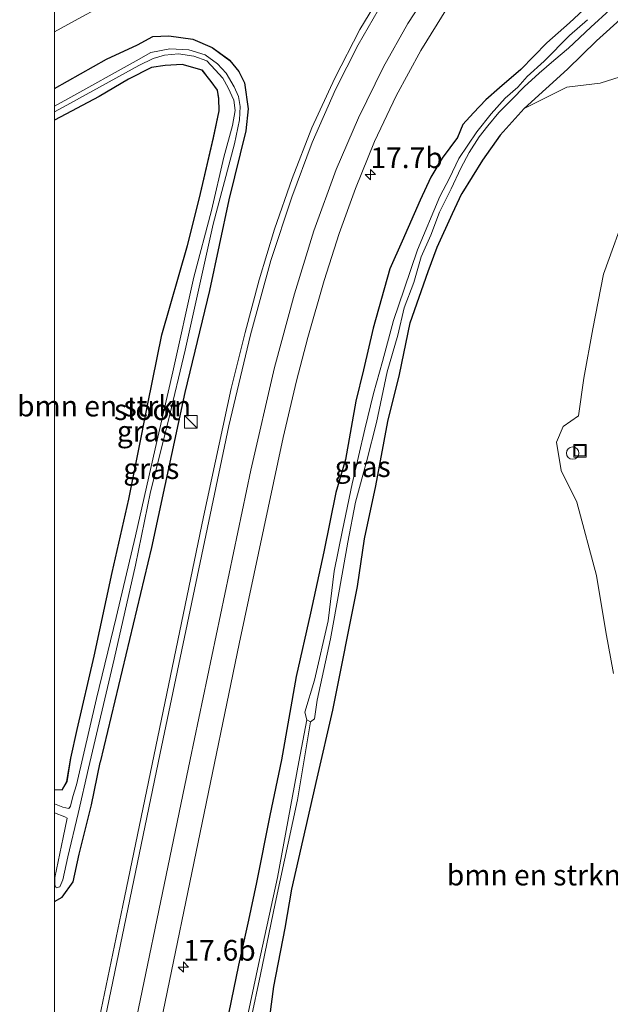
# Model space of a CAD drawing. Units: metres. Extents: x 159996 to 170000, y 577354 to 579530.
# Drawn here: x 159996 to 160067, y 577451 to 577570 of the extents above; entities that cross this region are included whole.
import ezdxf
from ezdxf.enums import TextEntityAlignment as Align

# ---------------------------------------------------------------- set-up
doc = ezdxf.new("R2010")
doc.units = ezdxf.units.M
doc.layers.get('0').update_dxf_attribs({"lineweight": 25})
for name, color, linetype, lineweight in [('B-ME-AL-OVERIG-S-B1', 7, 'Continuous', 18), ('B-ME-AM-KILOMETR-S-B1', 7, 'Continuous', 18), ('B-ME-GR-BOMENSTRUIKEN-GV-B6', 93, 'Continuous', 18), ('B-ME-GW-INSTEEKWATERGANG-L-B1', 10, 'Continuous', 25), ('B-ME-IE-GRASLAND-GV-B6', 93, 'Continuous', 18), ('B-ME-IE-INRICHTINGSELEMENT-S-B1', 253, 'Continuous', 18), ('B-ME-OG-WATER-GV-B6', 153, 'Continuous', 18), ('B-ME-VH-VERH_SOORT-BITUMEN-GV-B6', 8, 'IE-TERREINAFSCHEIDING-NATUURLIJK-HOUTWAL', 18), ('B-ME-VW-MARKERING-STREEP-015-L-B1', 7, 'Continuous', 18)]:
    doc.layers.add(name, color=color, linetype=linetype, lineweight=lineweight)
doc.styles.add('NLCS-ISO', font='NLCS-ISO.TTF')
doc.linetypes.add('IE-TERREINAFSCHEIDING-NATUURLIJK-HOUTWAL', pattern='A,7,-1.5,[67,NLCS.SHX,S=0.75,R=45,X=0,Y=0],-1.5,7,-1.5,[70,NLCS.SHX,S=0.75,R=0,X=0,Y=0],-1.5', length=20)

# ---------------------------------------------------------------- blocks, each defined once
blk = doc.blocks.new('d05gz_FeatureWriter_4_62_FMEBLOCK1')
at = {"layer": 'B-ME-GW-INSTEEKWATERGANG-L-B1'}
for points in [[(-11.68, 39.17, 0.79), (-5.41, 42.71, 0.47), (-1.65, 44.46, 0.47), (0.2, 45.45, 0.47), (2.11, 45.54, 0.47), (5.03, 45.14, 0.65), (7.37, 44.12, 0.65), (9.48, 42.58, 0.53), (10.58, 41.22, 0.42), (11.25, 39.86, 0.67), (11.68, 36.74, 0.73), (11.4, 34.05, 0.73), (9.38, 25.72, 0.73), (7.03, 14.78, 0.72), (4.04, 2.44, 0.64), (0.01, -16.28, 0.73), (-6.17, -42.22, 0.67)], [(-11.68, -45.51, 0.43), (-11.64, -45.52, 0.43), (-10.74, -45.54, 0.43), (-10.18, -44.55, 0.43), (-9.72, -41.71, 0.43), (-8.94, -38.24, 0.55), (-6.89, -29.38, 0.57), (-4.74, -19.29, 0.57), (-2.73, -10.44, 0.57), (-1.64, -5, 0.55), (-0.41, 1.07, 0.42), (1.28, 9.43, 0.62), (4.38, 20.21, 0.64), (5.83, 25.99, 0.49), (7.51, 33.24, 0.47), (8.18, 36.49, 0.47), (8.17, 37.95, 0.47), (7.98, 38.96, 0.47), (7.21, 40.02, 0.4), (6.16, 41.38, 0.4), (3.71, 42.07, 0.4), (1.66, 41.95, 0.4), (0.03, 41.71, 0.4), (-2.77, 40.29, 0.4), (-6.28, 38.21, 0.45), (-11.68, 35.37, 0.52)]]:
    blk.add_polyline3d(points, dxfattribs=at)
blk = doc.blocks.new('d05gz_FeatureWriter_4_62_FMEBLOCK2')
at = {"layer": 'B-ME-VW-MARKERING-STREEP-015-L-B1'}
blk.add_polyline3d([(-110.05, -133.04, 0.91), (-102.81, -98.15, 0.72), (-93.67, -54.08, 0.66), (-86.35, -19.12, 0.66), (-83.47, -6.72, 0.68), (-81.09, 2.18, 0.66), (-78.72, 9.78, 0.64), (-76.03, 17.18, 0.67), (-73.36, 23.44, 0.67), (-70.34, 29.57, 0.68), (-67.37, 34.83, 0.69), (-64.07, 39.88, 0.7)], dxfattribs=at)
blk = doc.blocks.new('d05gz_FeatureWriter_4_62_FMEBLOCK3')
at = {"layer": 'B-ME-GW-INSTEEKWATERGANG-L-B1'}
for points in [[(-11.68, 39.17, 0.79), (-5.41, 42.71, 0.47), (-1.65, 44.46, 0.47), (0.2, 45.45, 0.47), (2.11, 45.54, 0.47), (5.03, 45.14, 0.65), (7.37, 44.12, 0.65), (9.48, 42.58, 0.53), (10.58, 41.22, 0.42), (11.25, 39.86, 0.67), (11.68, 36.74, 0.73), (11.4, 34.05, 0.73), (9.38, 25.72, 0.73), (7.03, 14.78, 0.72), (4.04, 2.44, 0.64), (0.01, -16.28, 0.73), (-6.17, -42.22, 0.67)], [(-11.68, -45.51, 0.43), (-11.64, -45.52, 0.43), (-10.74, -45.54, 0.43), (-10.18, -44.55, 0.43), (-9.72, -41.71, 0.43), (-8.94, -38.24, 0.55), (-6.89, -29.38, 0.57), (-4.74, -19.29, 0.57), (-2.73, -10.44, 0.57), (-1.64, -5, 0.55), (-0.41, 1.07, 0.42), (1.28, 9.43, 0.62), (4.38, 20.21, 0.64), (5.83, 25.99, 0.49), (7.51, 33.24, 0.47), (8.18, 36.49, 0.47), (8.17, 37.95, 0.47), (7.98, 38.96, 0.47), (7.21, 40.02, 0.4), (6.16, 41.38, 0.4), (3.71, 42.07, 0.4), (1.66, 41.95, 0.4), (0.03, 41.71, 0.4), (-2.77, 40.29, 0.4), (-6.28, 38.21, 0.45), (-11.68, 35.37, 0.52)]]:
    blk.add_polyline3d(points, dxfattribs=at)
blk = doc.blocks.new('d05gz_FeatureWriter_4_62_FMEBLOCK4')
at = {"layer": 'B-ME-VW-MARKERING-STREEP-015-L-B1'}
blk.add_polyline3d([(-110.05, -133.04, 0.91), (-102.81, -98.15, 0.72), (-93.67, -54.08, 0.66), (-86.35, -19.12, 0.66), (-83.47, -6.72, 0.68), (-81.09, 2.18, 0.66), (-78.72, 9.78, 0.64), (-76.03, 17.18, 0.67), (-73.36, 23.44, 0.67), (-70.34, 29.57, 0.68), (-67.37, 34.83, 0.69), (-64.07, 39.88, 0.7)], dxfattribs=at)
blk = doc.blocks.new('kast')
blk.add_line((-0.75, -0.75), (0.75, 0.75))
blk.add_lwpolyline([(-0.75, 0.75), (0.75, 0.75), (0.75, -0.75), (-0.75, -0.75)], close=True)
blk = doc.blocks.new('put')
for p, q in [((0.75, 0.75), (-0.75, 0.75)), ((-0.75, 0.75), (-0.75, -0.75)), ((0.75, -0.75), (0.75, 0.75)), ((-0.75, -0.75), (0.75, -0.75))]:
    blk.add_line(p, q)
blk.add_lwpolyline([(-0.625, 0.625), (0.625, 0.625), (0.625, -0.625), (-0.625, -0.625)], close=True)
blk = doc.blocks.new('dtb')
blk.add_circle((0, 0), 0.75)
blk = doc.blocks.new('hecto')
for p, q in [((0, 0.625), (-0.625, 0)), ((0, -0.625), (0, 0.625)), ((-0.625, 0), (0.625, 0)), ((0.625, 0), (0, -0.625))]:
    blk.add_line(p, q)

msp = doc.modelspace()

# ---------------------------------------------------------------- linework, layer by layer
at = {"layer": 'B-ME-GR-BOMENSTRUIKEN-GV-B6'}
for points in [[(160000, 577557.7324, 0.5196), (160005.402, 577560.572, 0.446), (160008.92, 577562.651, 0.395), (160011.712, 577564.073, 0.395), (160013.348, 577564.304, 0.395), (160015.395, 577564.425, 0.395), (160017.849, 577563.74, 0.395), (160018.892, 577562.379, 0.401), (160019.661, 577561.317, 0.473), (160019.856, 577560.312, 0.473), (160019.86, 577558.851, 0.473), (160019.199, 577555.597, 0.473), (160017.516, 577548.348, 0.491), (160016.062, 577542.567, 0.641), (160012.967, 577531.787, 0.617), (160011.277, 577523.428, 0.422), (160010.044, 577517.36, 0.545), (160008.957, 577511.918, 0.566), (160006.949, 577503.066, 0.566), (160004.797, 577492.979, 0.566), (160002.745, 577484.118, 0.545), (160001.968, 577480.648, 0.428), (160001.51, 577477.804, 0.428), (160000.944, 577476.819, 0.428), (160000.043, 577476.833, 0.428), (160000, 577476.8508, 0.428), (160000, 577557.7324, 0.5196)], [(160000, 577557.7324, 0.5196), (160005.402, 577560.572, 0.446), (160008.92, 577562.651, 0.395), (160011.712, 577564.073, 0.395), (160013.348, 577564.304, 0.395), (160015.395, 577564.425, 0.395), (160017.849, 577563.74, 0.395), (160018.892, 577562.379, 0.401), (160019.661, 577561.317, 0.473), (160019.856, 577560.312, 0.473), (160019.86, 577558.851, 0.473), (160019.199, 577555.597, 0.473), (160017.516, 577548.348, 0.491), (160016.062, 577542.567, 0.641), (160012.967, 577531.787, 0.617), (160011.277, 577523.428, 0.422), (160010.044, 577517.36, 0.545), (160008.957, 577511.918, 0.566), (160006.949, 577503.066, 0.566), (160004.797, 577492.979, 0.566), (160002.745, 577484.118, 0.545), (160001.968, 577480.648, 0.428), (160001.51, 577477.804, 0.428), (160000.944, 577476.819, 0.428), (160000.043, 577476.833, 0.428), (160000, 577476.8508, 0.428), (160000, 577557.7324, 0.5196)], [(160025.196, 577443.292, 0.284), (160026.473, 577453.061, 0.26), (160027.838, 577460.087, 0.185), (160028.647, 577464.835, 0.176), (160031.712, 577478.208, 0.218), (160033.62, 577486.426, 0.194), (160036.572, 577501.386, 0.197), (160037.438, 577507.133, 0.272), (160038.797, 577513.542, 0.218), (160040.242, 577521.296, 0.104), (160041.635, 577526.997, 0.038), (160042.931, 577533.233, -0.057), (160045.102, 577539.418, 0.008), (160046.198, 577542.381, 0.083), (160048.042, 577546.436, 0.026), (160049.197, 577548.835, 0.086), (160051.674, 577552.871, 0.191), (160053.826, 577555.907, 0.116), (160056.722, 577559.117, 0.098), (160061.855, 577561.709, 0.296), (160065.865, 577562.169, 0.209), (160071.473, 577563.942, 0.209)], [(160069.236, 577547.242, 0.605), (160066.298, 577539.105, 0.647), (160065.01, 577532.518, 0.647), (160063.908, 577526.541, 0.647), (160063.279, 577521.976, 0.647), (160061.409, 577520.72, 0.647), (160060.595, 577518.828, 0.647), (160061.182, 577515.38, 0.575), (160063.078, 577511.574, 0.524), (160065.42, 577502.693, 0.524), (160066.562, 577495.89, 0.431), (160067.485, 577490.858, 0.344)]]:
    msp.add_polyline3d(points, dxfattribs=at)
at = {"layer": 'B-ME-GW-INSTEEKWATERGANG-L-B1'}
for points in [[(160071.544, 577572.834, 0.278), (160065.451, 577567.312, 0.212), (160061.924, 577563.868, 0.119), (160056.722, 577559.117, 0.098), (160053.826, 577555.907, 0.116), (160051.674, 577552.871, 0.191), (160049.197, 577548.835, 0.086)], [(160064.967, 577572.054, -0.018), (160062.162, 577569.472, 0.113), (160059.458, 577567.043, 0.023), (160056.307, 577563.823, 0.017), (160053.745, 577561.602, 0.017), (160052.061, 577560.153, -0.102), (160050.574, 577558.584, -0.147), (160049.302, 577557.171, -0.081), (160048.657, 577555.635, 0.086), (160046.818, 577553.101, 0.161), (160045.44, 577550.831, 0.224), (160044.147, 577548.036, 0.224), (160041.967, 577543.103, 0.131), (160040.481, 577539.735, 0.026), (160038.464, 577532.565, 0.089), (160037.306, 577527.541, 0.14), (160036.382, 577523.782, 0.242), (160035.132, 577516.703, 0.212), (160033.96, 577512.741, 0.122), (160032.516, 577505.559, 0.158), (160030.897, 577498.172, 0.212), (160029.167, 577490.503, 0.104), (160027.401, 577480.447, 0.044), (160025.995, 577473.698, 0.083), (160024.388, 577465.633, 0.092), (160023.422, 577461.077, 0.026), (160022.206, 577455.627, -0.009), (160020.459, 577447.034, 0.212)], [(160026.473, 577453.061, 0.26), (160027.838, 577460.087, 0.185), (160028.647, 577464.835, 0.176), (160031.712, 577478.208, 0.218), (160033.62, 577486.426, 0.194), (160036.572, 577501.386, 0.197), (160037.438, 577507.133, 0.272), (160038.797, 577513.542, 0.218), (160040.242, 577521.296, 0.104), (160041.635, 577526.997, 0.038), (160042.931, 577533.233, -0.057), (160045.102, 577539.418, 0.008), (160046.198, 577542.381, 0.083), (160048.042, 577546.436, 0.026), (160049.197, 577548.835, 0.086)], [(160000, 577463.344, 0.575), (160000.916, 577463.862, 0.575), (160002.245, 577465.72, 0.548), (160002.974, 577469.049, 0.473), (160004.454, 577475, 0.488), (160005.512, 577480.135, 0.668)], [(160000, 577463.344, 0.575), (160000.916, 577463.862, 0.575), (160002.245, 577465.72, 0.548), (160002.974, 577469.049, 0.473), (160004.454, 577475, 0.488), (160005.512, 577480.135, 0.668)], [(160025.196, 577443.292, 0.284), (160026.473, 577453.061, 0.26)]]:
    msp.add_polyline3d(points, dxfattribs=at)
at = {"layer": 'B-ME-IE-GRASLAND-GV-B6'}
for points in [[(160000, 577568.4001, 1.085), (160002.419, 577569.709, 1.085), (160016.105, 577577.163, 1.049)], [(160000, 577568.4001, 1.085), (160002.419, 577569.709, 1.085), (160016.105, 577577.163, 1.049)], [(160040.1094, 577574.0505, 0.9241), (160036.8677, 577568.6615, 0.9283), (160033.8267, 577562.7977, 0.92), (160031.0714, 577556.7698, 0.8923), (160028.6886, 577550.6708, 0.8816), (160026.572, 577544.5555, 0.841), (160024.7059, 577538.4117, 0.8496), (160023.007, 577532.0742, 0.8087), (160021.329, 577525.3006, 0.788), (160017.9914, 577509.8043, 0.7967), (160008.2387, 577462.8473, 0.7993), (160000, 577423.2377, 0.8765), (160000, 577463.344, 0.575), (160000.916, 577463.862, 0.575), (160002.245, 577465.72, 0.548), (160002.974, 577469.049, 0.473), (160004.454, 577475, 0.488), (160005.512, 577480.135, 0.668), (160011.699, 577506.075, 0.725), (160015.726, 577524.797, 0.644), (160018.714, 577537.135, 0.719), (160021.067, 577548.08, 0.725), (160023.087, 577556.404, 0.725), (160023.37, 577559.097, 0.725), (160022.938, 577562.214, 0.668), (160022.269, 577563.574, 0.416), (160021.17, 577564.94, 0.533), (160019.054, 577566.475, 0.653), (160016.712, 577567.499, 0.65), (160013.791, 577567.897, 0.47), (160011.883, 577567.804, 0.47), (160010.034, 577566.816, 0.47), (160006.27, 577565.071, 0.47), (160000, 577561.5263, 0.7942), (160000, 577568.4001, 1.085)], [(160040.1094, 577574.0505, 0.9241), (160036.8677, 577568.6615, 0.9283), (160033.8267, 577562.7977, 0.92), (160031.0714, 577556.7698, 0.8923), (160028.6886, 577550.6708, 0.8816), (160026.572, 577544.5555, 0.841), (160024.7059, 577538.4117, 0.8496), (160023.007, 577532.0742, 0.8087), (160021.329, 577525.3006, 0.788), (160017.9914, 577509.8043, 0.7967), (160008.2387, 577462.8473, 0.7993), (160000, 577423.2377, 0.8765), (160000, 577463.344, 0.575), (160000.916, 577463.862, 0.575), (160002.245, 577465.72, 0.548), (160002.974, 577469.049, 0.473), (160004.454, 577475, 0.488), (160005.512, 577480.135, 0.668), (160011.699, 577506.075, 0.725), (160015.726, 577524.797, 0.644), (160018.714, 577537.135, 0.719), (160021.067, 577548.08, 0.725), (160023.087, 577556.404, 0.725), (160023.37, 577559.097, 0.725), (160022.938, 577562.214, 0.668), (160022.269, 577563.574, 0.416), (160021.17, 577564.94, 0.533), (160019.054, 577566.475, 0.653), (160016.712, 577567.499, 0.65), (160013.791, 577567.897, 0.47), (160011.883, 577567.804, 0.47), (160010.034, 577566.816, 0.47), (160006.27, 577565.071, 0.47), (160000, 577561.5263, 0.7942), (160000, 577568.4001, 1.085)], [(160071.544, 577572.834, 0.278), (160065.451, 577567.312, 0.212), (160061.924, 577563.868, 0.119), (160056.722, 577559.117, 0.098), (160053.826, 577555.907, 0.116), (160051.674, 577552.871, 0.191), (160049.197, 577548.835, 0.086), (160048.042, 577546.436, 0.026), (160046.198, 577542.381, 0.083), (160045.102, 577539.418, 0.008), (160042.931, 577533.233, -0.057), (160041.635, 577526.997, 0.038), (160040.242, 577521.296, 0.104), (160038.797, 577513.542, 0.218), (160037.438, 577507.133, 0.272), (160036.572, 577501.386, 0.197), (160033.62, 577486.426, 0.194), (160031.712, 577478.208, 0.218), (160028.647, 577464.835, 0.176), (160027.838, 577460.087, 0.185), (160026.473, 577453.061, 0.26), (160025.196, 577443.292, 0.284)], [(160071.473, 577563.942, 0.209), (160065.865, 577562.169, 0.209), (160061.855, 577561.709, 0.296), (160056.722, 577559.117, 0.098), (160061.924, 577563.868, 0.119), (160065.451, 577567.312, 0.212), (160071.544, 577572.834, 0.278)], [(160071.473, 577563.942, 0.209), (160065.865, 577562.169, 0.209), (160061.855, 577561.709, 0.296), (160056.722, 577559.117, 0.098), (160061.924, 577563.868, 0.119), (160065.451, 577567.312, 0.212), (160071.544, 577572.834, 0.278)], [(160064.967, 577572.054, -0.018), (160062.162, 577569.472, 0.113), (160059.458, 577567.043, 0.023), (160056.307, 577563.823, 0.017), (160053.745, 577561.602, 0.017), (160052.061, 577560.153, -0.102), (160050.574, 577558.584, -0.147), (160049.302, 577557.171, -0.081), (160048.657, 577555.635, 0.086), (160046.818, 577553.101, 0.161), (160045.44, 577550.831, 0.224), (160044.147, 577548.036, 0.224), (160041.967, 577543.103, 0.131), (160040.481, 577539.735, 0.026), (160038.464, 577532.565, 0.089), (160037.306, 577527.541, 0.14), (160036.382, 577523.782, 0.242), (160035.132, 577516.703, 0.212), (160033.96, 577512.741, 0.122), (160032.516, 577505.559, 0.158), (160030.897, 577498.172, 0.212), (160029.167, 577490.503, 0.104), (160027.401, 577480.447, 0.044), (160025.995, 577473.698, 0.083), (160024.388, 577465.633, 0.092), (160023.422, 577461.077, 0.026), (160022.206, 577455.627, -0.009), (160020.459, 577447.034, 0.212)], [(160064.967, 577572.054, -0.018), (160062.162, 577569.472, 0.113), (160059.458, 577567.043, 0.023), (160056.307, 577563.823, 0.017), (160053.745, 577561.602, 0.017), (160052.061, 577560.153, -0.102), (160050.574, 577558.584, -0.147), (160049.302, 577557.171, -0.081), (160048.657, 577555.635, 0.086), (160046.818, 577553.101, 0.161), (160045.44, 577550.831, 0.224), (160044.147, 577548.036, 0.224), (160041.967, 577543.103, 0.131), (160040.481, 577539.735, 0.026), (160038.464, 577532.565, 0.089), (160037.306, 577527.541, 0.14), (160036.382, 577523.782, 0.242), (160035.132, 577516.703, 0.212), (160033.96, 577512.741, 0.122), (160032.516, 577505.559, 0.158), (160030.897, 577498.172, 0.212), (160029.167, 577490.503, 0.104), (160027.401, 577480.447, 0.044), (160025.995, 577473.698, 0.083), (160024.388, 577465.633, 0.092), (160023.422, 577461.077, 0.026), (160022.206, 577455.627, -0.009), (160020.459, 577447.034, 0.212)], [(160020.459, 577447.034, 0.212), (160022.206, 577455.627, -0.009), (160023.422, 577461.077, 0.026), (160024.388, 577465.633, 0.092), (160025.995, 577473.698, 0.083), (160027.401, 577480.447, 0.044), (160029.167, 577490.503, 0.104), (160030.897, 577498.172, 0.212), (160032.516, 577505.559, 0.158), (160033.96, 577512.741, 0.122), (160035.132, 577516.703, 0.212), (160036.382, 577523.782, 0.242), (160037.306, 577527.541, 0.14), (160038.464, 577532.565, 0.089), (160040.481, 577539.735, 0.026), (160041.967, 577543.103, 0.131), (160044.147, 577548.036, 0.224), (160045.44, 577550.831, 0.224), (160046.818, 577553.101, 0.161), (160048.657, 577555.635, 0.086), (160049.302, 577557.171, -0.081), (160050.574, 577558.584, -0.147), (160052.061, 577560.153, -0.102), (160053.745, 577561.602, 0.017), (160056.307, 577563.823, 0.017), (160059.458, 577567.043, 0.023), (160062.162, 577569.472, 0.113), (160064.967, 577572.054, -0.018)], [(160000, 577398.7223, 0.8998), (160000.0853, 577399.1731, 0.8943), (160000.232, 577399.1768, 0.9159), (160001.2739, 577403.5239, 0.8337), (160004.2077, 577414.3446, 0.6882), (160008.4277, 577428.5932, 0.6459), (160009.6482, 577433.1755, 0.6228), (160012.8622, 577448.8872, 0.6004), (160022.2934, 577494.4338, 0.5899), (160027.5896, 577519.3817, 0.5986), (160029.2336, 577526.2364, 0.5937), (160030.5757, 577531.4501, 0.5665), (160032.5394, 577538.3583, 0.5278), (160034.3572, 577544.0193, 0.5142), (160036.335, 577549.4526, 0.519), (160038.6534, 577555.1395, 0.513), (160041.2515, 577560.6667, 0.5217), (160044.2138, 577566.1143, 0.5437), (160047.4461, 577571.3142, 0.5483)], [(160000, 577398.7223, 0.8998), (160000.0853, 577399.1731, 0.8943), (160000.232, 577399.1768, 0.9159), (160001.2739, 577403.5239, 0.8337), (160004.2077, 577414.3446, 0.6882), (160008.4277, 577428.5932, 0.6459), (160009.6482, 577433.1755, 0.6228), (160012.8622, 577448.8872, 0.6004), (160022.2934, 577494.4338, 0.5899), (160027.5896, 577519.3817, 0.5986), (160029.2336, 577526.2364, 0.5937), (160030.5757, 577531.4501, 0.5665), (160032.5394, 577538.3583, 0.5278), (160034.3572, 577544.0193, 0.5142), (160036.335, 577549.4526, 0.519), (160038.6534, 577555.1395, 0.513), (160041.2515, 577560.6667, 0.5217), (160044.2138, 577566.1143, 0.5437), (160047.4461, 577571.3142, 0.5483)], [(160022.535, 577443.536, -0.747), (160024.868, 577454.494, -0.735), (160026.644, 577463.067, -0.78), (160029.352, 577475.604, -0.744), (160030.896, 577485.049, -1.113), (160031.387, 577485.393, -1.113), (160031.73, 577487.649, -1.113), (160033.308, 577495.049, -1.113), (160034.414, 577501.067, -1.113), (160035.399, 577506.724, -1.113), (160036.335, 577511.569, -1.113), (160037.693, 577516.585, -1.113), (160038.874, 577521.206, -1.113), (160040.172, 577527.326, -1.113), (160041.434, 577531.735, -1.113), (160042.207, 577535.028, -1.113), (160043.371, 577538.093, -1.113), (160044.28, 577541.206, -1.113), (160045.436, 577543.838, -1.113), (160046.483, 577546.61, -1.113), (160047.883, 577549.426, -1.113), (160049.067, 577551.912, -1.113), (160050.063, 577553.792, -1.113), (160051.281, 577555.693, -1.113), (160052.31, 577557.024, -1.113), (160053.64, 577558.648, -1.113), (160055.246, 577560.239, -1.113), (160056.695, 577561.741, -1.113), (160058.506, 577563.405, -1.113), (160060.271, 577564.928, -1.113), (160062.046, 577566.396, -1.113), (160064.767, 577568.965, -1.113), (160067.065, 577571.028, -1.113)], [(160064.346, 577569.849, -1.113), (160062.171, 577567.953, -1.113), (160059.122, 577564.824, -1.113), (160057.061, 577562.995, -1.113), (160055.926, 577561.705, -1.113), (160054.417, 577560.377, -1.113), (160052.711, 577558.487, -1.113), (160050.969, 577556.298, -1.113), (160048.827, 577553.069, -1.113), (160047.698, 577550.723, -1.113), (160046.535, 577548.485, -1.113), (160043.819, 577542.046, -1.113), (160042.23, 577537.315, -1.113), (160040.92, 577533.513, -1.113), (160039.606, 577528.566, -1.113), (160038.523, 577524.69, -1.113), (160037.479, 577520.392, -1.113), (160035.93, 577513.765, -1.113), (160034.775, 577508.193, -1.113), (160033.777, 577503.248, -1.113), (160033.021, 577497.233, -1.113), (160031.382, 577490.048, -1.113), (160030.238, 577486.194, -1.113), (160030.461, 577485.253, -1.113)], [(160000, 577561.5263, 0.7942), (160006.27, 577565.071, 0.47), (160010.034, 577566.816, 0.47), (160011.883, 577567.804, 0.47), (160013.791, 577567.897, 0.47), (160016.712, 577567.499, 0.65), (160019.054, 577566.475, 0.653), (160021.17, 577564.94, 0.533), (160022.269, 577563.574, 0.416), (160022.938, 577562.214, 0.668), (160023.37, 577559.097, 0.725), (160023.087, 577556.404, 0.725), (160021.067, 577548.08, 0.725), (160018.714, 577537.135, 0.719), (160015.726, 577524.797, 0.644), (160011.699, 577506.075, 0.725), (160005.512, 577480.135, 0.668), (160004.454, 577475, 0.488), (160002.974, 577469.049, 0.473), (160002.245, 577465.72, 0.548), (160000.916, 577463.862, 0.575), (160000, 577463.344, 0.575), (160000, 577474.0193, -0.342), (160001.252, 577473.57, -0.342), (160001.522, 577473.39, -0.342), (160001.051, 577471.063, -0.342), (160000.047, 577466.219, -0.342), (160000.034, 577465.358, -0.342), (160000.192, 577464.984, -0.342), (160000.644, 577465.09, -0.342), (160001.006, 577465.945, -0.342), (160001.613, 577468.734, -0.342), (160002.859, 577473.946, -0.342), (160004.11, 577479.433, -0.342), (160007.206, 577492.587, -0.342), (160009.776, 577503.969, -0.342), (160011.591, 577512.8, -0.342), (160013.737, 577521.302, -0.342), (160015.787, 577529.923, -0.342), (160017.476, 577537.557, -0.342), (160019.174, 577545.157, -0.342), (160021.716, 577554.858, -0.342), (160022.318, 577557.762, -0.342), (160022.431, 577559.353, -0.342), (160022.198, 577560.559, -0.342), (160021.707, 577561.744, -0.342), (160020.735, 577563.387, -0.342), (160019.681, 577564.512, -0.342), (160018.17, 577565.616, -0.342), (160016.23, 577566.218, -0.342), (160013.917, 577566.338, -0.342), (160011.646, 577565.905, -0.342), (160009.856, 577564.883, -0.342), (160001.602, 577560.302, -0.342), (160000, 577559.4173, -0.342), (160000, 577561.5263, 0.7942)], [(160000, 577561.5263, 0.7942), (160006.27, 577565.071, 0.47), (160010.034, 577566.816, 0.47), (160011.883, 577567.804, 0.47), (160013.791, 577567.897, 0.47), (160016.712, 577567.499, 0.65), (160019.054, 577566.475, 0.653), (160021.17, 577564.94, 0.533), (160022.269, 577563.574, 0.416), (160022.938, 577562.214, 0.668), (160023.37, 577559.097, 0.725), (160023.087, 577556.404, 0.725), (160021.067, 577548.08, 0.725), (160018.714, 577537.135, 0.719), (160015.726, 577524.797, 0.644), (160011.699, 577506.075, 0.725), (160005.512, 577480.135, 0.668), (160004.454, 577475, 0.488), (160002.974, 577469.049, 0.473), (160002.245, 577465.72, 0.548), (160000.916, 577463.862, 0.575), (160000, 577463.344, 0.575), (160000, 577474.0193, -0.342), (160001.252, 577473.57, -0.342), (160001.522, 577473.39, -0.342), (160001.051, 577471.063, -0.342), (160000.047, 577466.219, -0.342), (160000.034, 577465.358, -0.342), (160000.192, 577464.984, -0.342), (160000.644, 577465.09, -0.342), (160001.006, 577465.945, -0.342), (160001.613, 577468.734, -0.342), (160002.859, 577473.946, -0.342), (160004.11, 577479.433, -0.342), (160007.206, 577492.587, -0.342), (160009.776, 577503.969, -0.342), (160011.591, 577512.8, -0.342), (160013.737, 577521.302, -0.342), (160015.787, 577529.923, -0.342), (160017.476, 577537.557, -0.342), (160019.174, 577545.157, -0.342), (160021.716, 577554.858, -0.342), (160022.318, 577557.762, -0.342), (160022.431, 577559.353, -0.342), (160022.198, 577560.559, -0.342), (160021.707, 577561.744, -0.342), (160020.735, 577563.387, -0.342), (160019.681, 577564.512, -0.342), (160018.17, 577565.616, -0.342), (160016.23, 577566.218, -0.342), (160013.917, 577566.338, -0.342), (160011.646, 577565.905, -0.342), (160009.856, 577564.883, -0.342), (160001.602, 577560.302, -0.342), (160000, 577559.4173, -0.342), (160000, 577561.5263, 0.7942)], [(160000, 577558.7127, -0.342), (160001.055, 577559.289, -0.342), (160010.178, 577564.302, -0.342), (160011.917, 577565.172, -0.342), (160013.282, 577565.558, -0.342), (160014.954, 577565.735, -0.342), (160016.81, 577565.429, -0.342), (160018.372, 577564.88, -0.342), (160019.405, 577563.795, -0.342), (160020.306, 577562.77, -0.342), (160020.984, 577561.618, -0.342), (160021.66, 577560.122, -0.342), (160021.818, 577558.878, -0.342), (160021.498, 577557.068, -0.342), (160020.439, 577553.231, -0.342), (160018.957, 577546.789, -0.342), (160016.835, 577538.735, -0.342), (160014.282, 577527.324, -0.342), (160012.148, 577518.015, -0.342), (160009.777, 577507.494, -0.342), (160007.455, 577497.649, -0.342), (160005.051, 577487.859, -0.342), (160002.674, 577477.438, -0.342), (160002.232, 577476.016, -0.339), (160001.927, 577474.833, -0.339), (160001.722, 577474.547, -0.339), (160001.024, 577474.724, -0.339), (160000, 577475.1413, -0.339), (160000, 577476.8508, 0.428), (160000.043, 577476.833, 0.428), (160000.944, 577476.819, 0.428), (160001.51, 577477.804, 0.428), (160001.968, 577480.648, 0.428), (160002.745, 577484.118, 0.545), (160004.797, 577492.979, 0.566), (160006.949, 577503.066, 0.566), (160008.957, 577511.918, 0.566), (160010.044, 577517.36, 0.545), (160011.277, 577523.428, 0.422), (160012.967, 577531.787, 0.617), (160016.062, 577542.567, 0.641), (160017.516, 577548.348, 0.491), (160019.199, 577555.597, 0.473), (160019.86, 577558.851, 0.473), (160019.856, 577560.312, 0.473), (160019.661, 577561.317, 0.473), (160018.892, 577562.379, 0.401), (160017.849, 577563.74, 0.395), (160015.395, 577564.425, 0.395), (160013.348, 577564.304, 0.395), (160011.712, 577564.073, 0.395), (160008.92, 577562.651, 0.395), (160005.402, 577560.572, 0.446), (160000, 577557.7324, 0.5196), (160000, 577558.7127, -0.342)], [(160000, 577558.7127, -0.342), (160001.055, 577559.289, -0.342), (160010.178, 577564.302, -0.342), (160011.917, 577565.172, -0.342), (160013.282, 577565.558, -0.342), (160014.954, 577565.735, -0.342), (160016.81, 577565.429, -0.342), (160018.372, 577564.88, -0.342), (160019.405, 577563.795, -0.342), (160020.306, 577562.77, -0.342), (160020.984, 577561.618, -0.342), (160021.66, 577560.122, -0.342), (160021.818, 577558.878, -0.342), (160021.498, 577557.068, -0.342), (160020.439, 577553.231, -0.342), (160018.957, 577546.789, -0.342), (160016.835, 577538.735, -0.342), (160014.282, 577527.324, -0.342), (160012.148, 577518.015, -0.342), (160009.777, 577507.494, -0.342), (160007.455, 577497.649, -0.342), (160005.051, 577487.859, -0.342), (160002.674, 577477.438, -0.342), (160002.232, 577476.016, -0.339), (160001.927, 577474.833, -0.339), (160001.722, 577474.547, -0.339), (160001.024, 577474.724, -0.339), (160000, 577475.1413, -0.339), (160000, 577476.8508, 0.428), (160000.043, 577476.833, 0.428), (160000.944, 577476.819, 0.428), (160001.51, 577477.804, 0.428), (160001.968, 577480.648, 0.428), (160002.745, 577484.118, 0.545), (160004.797, 577492.979, 0.566), (160006.949, 577503.066, 0.566), (160008.957, 577511.918, 0.566), (160010.044, 577517.36, 0.545), (160011.277, 577523.428, 0.422), (160012.967, 577531.787, 0.617), (160016.062, 577542.567, 0.641), (160017.516, 577548.348, 0.491), (160019.199, 577555.597, 0.473), (160019.86, 577558.851, 0.473), (160019.856, 577560.312, 0.473), (160019.661, 577561.317, 0.473), (160018.892, 577562.379, 0.401), (160017.849, 577563.74, 0.395), (160015.395, 577564.425, 0.395), (160013.348, 577564.304, 0.395), (160011.712, 577564.073, 0.395), (160008.92, 577562.651, 0.395), (160005.402, 577560.572, 0.446), (160000, 577557.7324, 0.5196), (160000, 577558.7127, -0.342)], [(160067.485, 577490.858, 0.344), (160066.562, 577495.89, 0.431), (160065.42, 577502.693, 0.524), (160063.078, 577511.574, 0.524), (160061.182, 577515.38, 0.575), (160060.595, 577518.828, 0.647), (160061.409, 577520.72, 0.647), (160063.279, 577521.976, 0.647), (160063.908, 577526.541, 0.647), (160065.01, 577532.518, 0.647), (160066.298, 577539.105, 0.647), (160069.236, 577547.242, 0.605)], [(160067.485, 577490.858, 0.344), (160066.562, 577495.89, 0.431), (160065.42, 577502.693, 0.524), (160063.078, 577511.574, 0.524), (160061.182, 577515.38, 0.575), (160060.595, 577518.828, 0.647), (160061.409, 577520.72, 0.647), (160063.279, 577521.976, 0.647), (160063.908, 577526.541, 0.647), (160065.01, 577532.518, 0.647), (160066.298, 577539.105, 0.647), (160069.236, 577547.242, 0.605)], [(160030.461, 577485.253, -1.113), (160029.501, 577480.198, -1.113), (160026.94, 577466.228, -1.113), (160024.613, 577455.699, -1.113), (160023.08, 577448.51, -1.113)]]:
    msp.add_polyline3d(points, dxfattribs=at)
at = {"layer": 'B-ME-OG-WATER-GV-B6'}
for points in [[(160067.065, 577571.028, -1.113), (160064.767, 577568.965, -1.113), (160062.046, 577566.396, -1.113), (160060.271, 577564.928, -1.113), (160058.506, 577563.405, -1.113), (160056.695, 577561.741, -1.113), (160055.246, 577560.239, -1.113), (160053.64, 577558.648, -1.113), (160052.31, 577557.024, -1.113), (160051.281, 577555.693, -1.113), (160050.063, 577553.792, -1.113), (160049.067, 577551.912, -1.113), (160047.883, 577549.426, -1.113), (160046.483, 577546.61, -1.113), (160045.436, 577543.838, -1.113), (160044.28, 577541.206, -1.113), (160043.371, 577538.093, -1.113), (160042.207, 577535.028, -1.113), (160041.434, 577531.735, -1.113), (160040.172, 577527.326, -1.113), (160038.874, 577521.206, -1.113), (160037.693, 577516.585, -1.113), (160036.335, 577511.569, -1.113), (160035.399, 577506.724, -1.113), (160034.414, 577501.067, -1.113), (160033.308, 577495.049, -1.113), (160031.73, 577487.649, -1.113), (160031.387, 577485.393, -1.113), (160030.896, 577485.049, -1.113), (160030.461, 577485.253, -1.113)], [(160030.461, 577485.253, -1.113), (160030.238, 577486.194, -1.113), (160031.382, 577490.048, -1.113), (160033.021, 577497.233, -1.113), (160033.777, 577503.248, -1.113), (160034.775, 577508.193, -1.113), (160035.93, 577513.765, -1.113), (160037.479, 577520.392, -1.113), (160038.523, 577524.69, -1.113), (160039.606, 577528.566, -1.113), (160040.92, 577533.513, -1.113), (160042.23, 577537.315, -1.113), (160043.819, 577542.046, -1.113), (160046.535, 577548.485, -1.113), (160047.698, 577550.723, -1.113), (160048.827, 577553.069, -1.113), (160050.969, 577556.298, -1.113), (160052.711, 577558.487, -1.113), (160054.417, 577560.377, -1.113), (160055.926, 577561.705, -1.113), (160057.061, 577562.995, -1.113), (160059.122, 577564.824, -1.113), (160062.171, 577567.953, -1.113), (160064.346, 577569.849, -1.113)], [(160000, 577559.4173, -0.342), (160001.602, 577560.302, -0.342), (160009.856, 577564.883, -0.342), (160011.646, 577565.905, -0.342), (160013.917, 577566.338, -0.342), (160016.23, 577566.218, -0.342), (160018.17, 577565.616, -0.342), (160019.681, 577564.512, -0.342), (160020.735, 577563.387, -0.342), (160021.707, 577561.744, -0.342), (160022.198, 577560.559, -0.342), (160022.431, 577559.353, -0.342), (160022.318, 577557.762, -0.342), (160021.716, 577554.858, -0.342), (160019.174, 577545.157, -0.342), (160017.476, 577537.557, -0.342), (160015.787, 577529.923, -0.342), (160013.737, 577521.302, -0.342), (160011.591, 577512.8, -0.342), (160009.776, 577503.969, -0.342), (160007.206, 577492.587, -0.342), (160004.11, 577479.433, -0.342), (160002.859, 577473.946, -0.342), (160001.613, 577468.734, -0.342), (160001.006, 577465.945, -0.342), (160000.644, 577465.09, -0.342), (160000.192, 577464.984, -0.342), (160000.034, 577465.358, -0.342), (160000.047, 577466.219, -0.342), (160001.051, 577471.063, -0.342), (160001.522, 577473.39, -0.342), (160001.252, 577473.57, -0.342), (160000, 577474.0193, -0.342), (160000, 577475.1413, -0.339), (160001.024, 577474.724, -0.339), (160001.722, 577474.547, -0.339), (160001.927, 577474.833, -0.339), (160002.232, 577476.016, -0.339), (160002.674, 577477.438, -0.342), (160005.051, 577487.859, -0.342), (160007.455, 577497.649, -0.342), (160009.777, 577507.494, -0.342), (160012.148, 577518.015, -0.342), (160014.282, 577527.324, -0.342), (160016.835, 577538.735, -0.342), (160018.957, 577546.789, -0.342), (160020.439, 577553.231, -0.342), (160021.498, 577557.068, -0.342), (160021.818, 577558.878, -0.342), (160021.66, 577560.122, -0.342), (160020.984, 577561.618, -0.342), (160020.306, 577562.77, -0.342), (160019.405, 577563.795, -0.342), (160018.372, 577564.88, -0.342), (160016.81, 577565.429, -0.342), (160014.954, 577565.735, -0.342), (160013.282, 577565.558, -0.342), (160011.917, 577565.172, -0.342), (160010.178, 577564.302, -0.342), (160001.055, 577559.289, -0.342), (160000, 577558.7127, -0.342), (160000, 577559.4173, -0.342)], [(160000, 577559.4173, -0.342), (160001.602, 577560.302, -0.342), (160009.856, 577564.883, -0.342), (160011.646, 577565.905, -0.342), (160013.917, 577566.338, -0.342), (160016.23, 577566.218, -0.342), (160018.17, 577565.616, -0.342), (160019.681, 577564.512, -0.342), (160020.735, 577563.387, -0.342), (160021.707, 577561.744, -0.342), (160022.198, 577560.559, -0.342), (160022.431, 577559.353, -0.342), (160022.318, 577557.762, -0.342), (160021.716, 577554.858, -0.342), (160019.174, 577545.157, -0.342), (160017.476, 577537.557, -0.342), (160015.787, 577529.923, -0.342), (160013.737, 577521.302, -0.342), (160011.591, 577512.8, -0.342), (160009.776, 577503.969, -0.342), (160007.206, 577492.587, -0.342), (160004.11, 577479.433, -0.342), (160002.859, 577473.946, -0.342), (160001.613, 577468.734, -0.342), (160001.006, 577465.945, -0.342), (160000.644, 577465.09, -0.342), (160000.192, 577464.984, -0.342), (160000.034, 577465.358, -0.342), (160000.047, 577466.219, -0.342), (160001.051, 577471.063, -0.342), (160001.522, 577473.39, -0.342), (160001.252, 577473.57, -0.342), (160000, 577474.0193, -0.342), (160000, 577475.1413, -0.339), (160001.024, 577474.724, -0.339), (160001.722, 577474.547, -0.339), (160001.927, 577474.833, -0.339), (160002.232, 577476.016, -0.339), (160002.674, 577477.438, -0.342), (160005.051, 577487.859, -0.342), (160007.455, 577497.649, -0.342), (160009.777, 577507.494, -0.342), (160012.148, 577518.015, -0.342), (160014.282, 577527.324, -0.342), (160016.835, 577538.735, -0.342), (160018.957, 577546.789, -0.342), (160020.439, 577553.231, -0.342), (160021.498, 577557.068, -0.342), (160021.818, 577558.878, -0.342), (160021.66, 577560.122, -0.342), (160020.984, 577561.618, -0.342), (160020.306, 577562.77, -0.342), (160019.405, 577563.795, -0.342), (160018.372, 577564.88, -0.342), (160016.81, 577565.429, -0.342), (160014.954, 577565.735, -0.342), (160013.282, 577565.558, -0.342), (160011.917, 577565.172, -0.342), (160010.178, 577564.302, -0.342), (160001.055, 577559.289, -0.342), (160000, 577558.7127, -0.342), (160000, 577559.4173, -0.342)], [(160030.461, 577485.253, -1.113), (160030.896, 577485.049, -1.113), (160029.352, 577475.604, -0.744), (160026.644, 577463.067, -0.78), (160024.868, 577454.494, -0.735), (160022.535, 577443.536, -0.747)], [(160023.08, 577448.51, -1.113), (160024.613, 577455.699, -1.113), (160026.94, 577466.228, -1.113), (160029.501, 577480.198, -1.113), (160030.461, 577485.253, -1.113)]]:
    msp.add_polyline3d(points, dxfattribs=at)
at = {"layer": 'B-ME-VH-VERH_SOORT-BITUMEN-GV-B6'}
for points in [[(160016.105, 577577.163, 1.049), (160002.419, 577569.709, 1.085), (160000, 577568.4001, 1.085), (160000, 577580.7888, 1.327)], [(160016.105, 577577.163, 1.049), (160002.419, 577569.709, 1.085), (160000, 577568.4001, 1.085), (160000, 577580.7888, 1.327)], [(160000, 577423.2377, 0.8765), (160008.2387, 577462.8473, 0.7993), (160017.9914, 577509.8043, 0.7967), (160021.329, 577525.3006, 0.788), (160023.007, 577532.0742, 0.8087), (160024.7059, 577538.4117, 0.8496), (160026.572, 577544.5555, 0.841), (160028.6886, 577550.6708, 0.8816), (160031.0714, 577556.7698, 0.8923), (160033.8267, 577562.7977, 0.92), (160036.8677, 577568.6615, 0.9283), (160040.1094, 577574.0505, 0.9241)], [(160000, 577423.2377, 0.8765), (160008.2387, 577462.8473, 0.7993), (160017.9914, 577509.8043, 0.7967), (160021.329, 577525.3006, 0.788), (160023.007, 577532.0742, 0.8087), (160024.7059, 577538.4117, 0.8496), (160026.572, 577544.5555, 0.841), (160028.6886, 577550.6708, 0.8816), (160031.0714, 577556.7698, 0.8923), (160033.8267, 577562.7977, 0.92), (160036.8677, 577568.6615, 0.9283), (160040.1094, 577574.0505, 0.9241)], [(160047.4461, 577571.3142, 0.5483), (160044.2138, 577566.1143, 0.5437), (160041.2515, 577560.6667, 0.5217), (160038.6534, 577555.1395, 0.513), (160036.335, 577549.4526, 0.519), (160034.3572, 577544.0193, 0.5142), (160032.5394, 577538.3583, 0.5278), (160030.5757, 577531.4501, 0.5665), (160029.2336, 577526.2364, 0.5937), (160027.5896, 577519.3817, 0.5986), (160022.2934, 577494.4338, 0.5899), (160012.8622, 577448.8872, 0.6004)], [(160047.4461, 577571.3142, 0.5483), (160044.2138, 577566.1143, 0.5437), (160041.2515, 577560.6667, 0.5217), (160038.6534, 577555.1395, 0.513), (160036.335, 577549.4526, 0.519), (160034.3572, 577544.0193, 0.5142), (160032.5394, 577538.3583, 0.5278), (160030.5757, 577531.4501, 0.5665), (160029.2336, 577526.2364, 0.5937), (160027.5896, 577519.3817, 0.5986), (160022.2934, 577494.4338, 0.5899), (160012.8622, 577448.8872, 0.6004)]]:
    msp.add_polyline3d(points, dxfattribs=at)
at = {"layer": 'B-ME-VW-MARKERING-STREEP-015-L-B1'}
msp.add_polyline3d([(160173.0167, 577664.6858, 0.9098), (160151.5778, 577652.6308, 0.9117), (160127.3188, 577638.6489, 0.9081), (160103.2195, 577624.3935, 0.8673), (160077.5796, 577608.8185, 0.8686), (160071.6949, 577604.9846, 0.8478), (160066.0349, 577600.8263, 0.8418), (160060.6173, 577596.3566, 0.8662), (160055.4594, 577591.5897, 0.8776), (160050.5773, 577586.5406, 0.8895), (160046.651, 577581.9369, 0.9), (160043.0116, 577577.0954, 0.8933), (160039.672, 577572.0424, 0.8921), (160036.6444, 577566.7965, 0.8912), (160033.9348, 577561.416, 0.8806), (160031.1145, 577554.9996, 0.8566), (160028.6345, 577548.4145, 0.8371), (160026.1335, 577540.7466, 0.8169), (160023.649, 577531.7953, 0.7875), (160021.0342, 577520.7914, 0.7713), (160012.7596, 577481.2324, 0.7599), (160003.6167, 577437.171, 0.8309), (160000, 577419.7416, 0.927)], dxfattribs=at)
msp.add_polyline3d([(160173.0167, 577664.6858, 0.9098), (160151.5778, 577652.6308, 0.9117), (160127.3188, 577638.6489, 0.9081), (160103.2195, 577624.3935, 0.8673), (160077.5796, 577608.8185, 0.8686), (160071.6949, 577604.9846, 0.8478), (160066.0349, 577600.8263, 0.8418), (160060.6173, 577596.3566, 0.8662), (160055.4594, 577591.5897, 0.8776), (160050.5773, 577586.5406, 0.8895), (160046.651, 577581.9369, 0.9), (160043.0116, 577577.0954, 0.8933), (160039.672, 577572.0424, 0.8921), (160036.6444, 577566.7965, 0.8912), (160033.9348, 577561.416, 0.8806), (160031.1145, 577554.9996, 0.8566), (160028.6345, 577548.4145, 0.8371), (160026.1335, 577540.7466, 0.8169), (160023.649, 577531.7953, 0.7875), (160021.0342, 577520.7914, 0.7713), (160012.7596, 577481.2324, 0.7599), (160003.6167, 577437.171, 0.8309), (160000, 577419.7416, 0.927)], dxfattribs=at)

# ---------------------------------------------------------------- block references
at = {"layer": 'B-ME-AL-OVERIG-S-B1', "rotation": 90}
msp.add_blockref('dtb', (160062.554, 577517.49, 0.001), dxfattribs=at)
at = {"layer": 'B-ME-AM-KILOMETR-S-B1', "rotation": 90}
for p in [(160038.134, 577551.143, 0.659), (160015.555, 577455.394, 0.659)]:
    msp.add_blockref('hecto', p, dxfattribs=at)
at = {"layer": 'B-ME-GW-INSTEEKWATERGANG-L-B1'}
for name in ['d05gz_FeatureWriter_4_62_FMEBLOCK1', 'd05gz_FeatureWriter_4_62_FMEBLOCK3']:
    msp.add_blockref(name, (160011.685, 577522.358), dxfattribs=at)
at = {"layer": 'B-ME-IE-INRICHTINGSELEMENT-S-B1', "rotation": 90}
for name, p in [('kast', (160016.458, 577521.273, 0.001)), ('put', (160063.447, 577517.77, 0.001))]:
    msp.add_blockref(name, p, dxfattribs=at)
at = {"layer": 'B-ME-VW-MARKERING-STREEP-015-L-B1'}
for name in ['d05gz_FeatureWriter_4_62_FMEBLOCK2', 'd05gz_FeatureWriter_4_62_FMEBLOCK4']:
    msp.add_blockref(name, (160110.0479, 577534.5652), dxfattribs=at)

# ---------------------------------------------------------------- texts
at = {"layer": 'B-ME-AM-KILOMETR-S-B1', "ltscale": 0.2, "style": 'NLCS-ISO'}
for s, p in [('17.7b', (160038.134, 577551.143, 0.659)), ('17.6b', (160015.555, 577455.394, 0.659))]:
    msp.add_text(s, height=2.5, dxfattribs=at).set_placement(p, align=Align.BOTTOM_LEFT)
at = {"layer": 'B-ME-GR-BOMENSTRUIKEN-GV-B6', "ltscale": 0.2, "style": 'NLCS-ISO'}
for p in [(160005.9909, 577523.175), (160005.9909, 577523.175), (160057.873, 577466.5197)]:
    msp.add_text('bmn en strkn', height=2.5, dxfattribs=at).set_placement(p, align=Align.MIDDLE_CENTER)
at = {"layer": 'B-ME-IE-GRASLAND-GV-B6', "ltscale": 0.2, "style": 'NLCS-ISO'}
for p in [(160010.909, 577520.141), (160010.909, 577520.141), (160011.685, 577515.6205), (160011.685, 577515.6205), (160037.2105, 577515.8548), (160037.2105, 577515.8548)]:
    msp.add_text('gras', height=2.5, dxfattribs=at).set_placement(p, align=Align.MIDDLE_CENTER)
at = {"layer": 'B-ME-OG-WATER-GV-B6', "ltscale": 0.2, "style": 'NLCS-ISO'}
msp.add_text('sloot', height=2.5, dxfattribs=at).set_placement((160011.1893, 577522.7378), align=Align.MIDDLE_CENTER)
msp.add_text('sloot', height=2.5, dxfattribs=at).set_placement((160011.1893, 577522.7378), align=Align.MIDDLE_CENTER)

doc.saveas('drawing.dxf')
